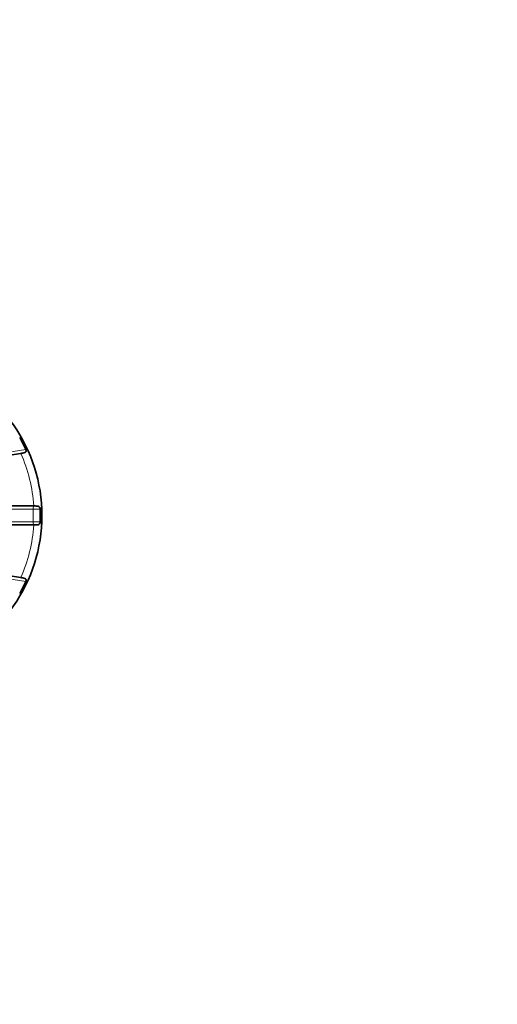
# Model space of a CAD drawing. Units: millimetres. Extents: x 0 to 1098, y 0 to 1465.
# Drawn here: x 624 to 639, y 450 to 481 of the extents above; entities that cross this region are included whole.
import ezdxf
from ezdxf import colors
from ezdxf.entities.mleader import LeaderData, LeaderLine
from ezdxf.math import Vec2, Vec3

# ---------------------------------------------------------------- set-up
doc = ezdxf.new("R2010")
doc.units = ezdxf.units.MM
doc.layers.add('DV5_Défaut', color=7, linetype='Continuous')
doc.layers.add('Défaut', color=7, linetype='Continuous')

# ---------------------------------------------------------------- blocks, each defined once
blk = doc.blocks.new('_DOT')
at = {"color": 0}
blk.add_line((0, 0), (-1, 0), dxfattribs=at)
at = {"color": 0, "const_width": 0.333}
blk.add_lwpolyline([(-0.1665, 0, 1), (0.1665, 0, 1)], format="xyb", close=True, dxfattribs=at)
blk = doc.blocks.new('SE4')
at = {"layer": 'DV5_Défaut', "color": 7, "linetype": 'Continuous', "lineweight": 35}
for p, q in [((623.998, 467.32), (623.805, 467.695)), ((618.303, 466.317), (623.836, 467.193)), ((624.248, 465.528), (618.365, 465.528)), ((624.257, 465.528), (624.248, 465.528)), ((624.454, 465.028), (624.454, 465.428)), ((618.365, 464.928), (624.248, 464.928)), ((624.248, 464.928), (624.257, 464.928)), ((623.836, 463.262), (618.303, 464.138)), ((623.805, 462.761), (623.998, 463.135))]:
    blk.add_line(p, q, dxfattribs=at)
at = {"layer": 'DV5_Défaut', "color": 7, "linetype": 'Continuous', "lineweight": 18}
for p, q in [((618.218, 466.405), (623.998, 467.32)), ((618.295, 465.428), (624.233, 465.428)), ((624.233, 465.028), (624.233, 465.428)), ((624.233, 465.428), (624.454, 465.428)), ((618.295, 465.028), (624.233, 465.028)), ((624.233, 465.028), (624.454, 465.028)), ((618.218, 464.05), (623.998, 463.135))]:
    blk.add_line(p, q, dxfattribs=at)
at = {"layer": 'DV5_Défaut', "color": 7, "linetype": 'Continuous', "lineweight": 35}
blk.add_arc((619.507, 465.228), 5, 290.1198, 69.8802, dxfattribs=at)
at = {"layer": 'DV5_Défaut', "color": 7, "linetype": 'Continuous', "lineweight": 18}
for centre, start, end in [((619.454, 465.228), 3.5715, 24.1516), ((619.454, 465.227), 335.8484, 356.4285)]:
    blk.add_arc(centre, 4.803, start, end, dxfattribs=at)
for centre, major_axis, start_param, end_param in [((624.257, 465.428), (0, 0.1), 0.011668, 1.570796), ((624.257, 465.028), (0, -0.1), 4.712389, 6.271517)]:
    blk.add_ellipse(centre, major_axis=major_axis, ratio=0.235038, start_param=start_param, end_param=end_param, dxfattribs=at)
at = {"layer": 'DV5_Défaut', "color": 7, "linetype": 'Continuous', "lineweight": 35}
for points, knots in [([(623.836, 467.193), (623.884, 467.201), (623.93, 467.206), (623.984, 467.227), (623.999, 467.238), (624.012, 467.273), (624.008, 467.298), (623.998, 467.32)], [0, 0, 0, 0, 0.5, 0.5, 0.75, 0.75, 1, 1, 1, 1]), ([(624.454, 465.428), (624.453, 465.452), (624.445, 465.475), (624.42, 465.505), (624.404, 465.514), (624.349, 465.529), (624.304, 465.528), (624.257, 465.528)], [0, 0, 0, 0, 0.25, 0.25, 0.5, 0.5, 1, 1, 1, 1]), ([(624.257, 464.928), (624.304, 464.928), (624.349, 464.926), (624.404, 464.941), (624.421, 464.95), (624.445, 464.981), (624.453, 465.003), (624.454, 465.028)], [0, 0, 0, 0, 0.5, 0.5, 0.75, 0.75, 1, 1, 1, 1]), ([(623.998, 463.135), (624.008, 463.157), (624.012, 463.183), (623.999, 463.218), (623.983, 463.228), (623.93, 463.249), (623.884, 463.254), (623.836, 463.262)], [0, 0, 0, 0, 0.25, 0.25, 0.5, 0.5, 1, 1, 1, 1])]:
    blk.add_open_spline(points, degree=3, knots=knots, dxfattribs=at)

msp = doc.modelspace()

# ---------------------------------------------------------------- block references
at = {"layer": 'Défaut'}
msp.add_blockref('SE4', (0, 0), dxfattribs=at)

# ---------------------------------------------------------------- leaders
at = {"layer": 'Défaut', "color": 7, "linetype": 'Continuous', "lineweight": 18}
ml = msp.add_multileader_mtext('Standard', dxfattribs=at)
ml.set_content('{\\pxsm0.9;\\fSolid Edge ISO|b1||i0||c0|p34;\\W1.;13/09/2016\\P}', color=256)
ml.set_leader_properties()
ml.set_arrow_properties(name='DOT')
ml.build(insert=Vec2(0, 0))
ml.multileader.update_dxf_attribs({"leader_type": 0, "dogleg_length": 0, "arrow_head_size": 12})
ctx = ml.context
ctx.base_point, ctx.char_height, ctx.arrow_head_size, ctx.landing_gap_size = Vec3(939.372, 1458.223), 12, 12, 4.2
notes = []
notes.append((ctx, [(0, (0, 0, 0), (0, 0), (1, 0), 1, [])]))
ctx.mtext.insert = Vec3(941.372, 1464.343)
for ctx, leaders in notes:
    for number, flags, end, landing, length, lines in leaders:
        leader = LeaderData()
        leader.index, (leader.has_last_leader_line, leader.has_dogleg_vector, leader.attachment_direction) = number, flags
        leader.last_leader_point, leader.dogleg_vector, leader.dogleg_length = Vec3(end), Vec3(landing), length
        for number, points, colour, breaks in lines:
            line = LeaderLine()
            line.index, line.vertices, line.color, line.breaks = number, Vec3.list(points), colors.encode_raw_color(colour), breaks
            leader.lines.append(line)
        ctx.leaders.append(leader)

doc.saveas('drawing.dxf')
